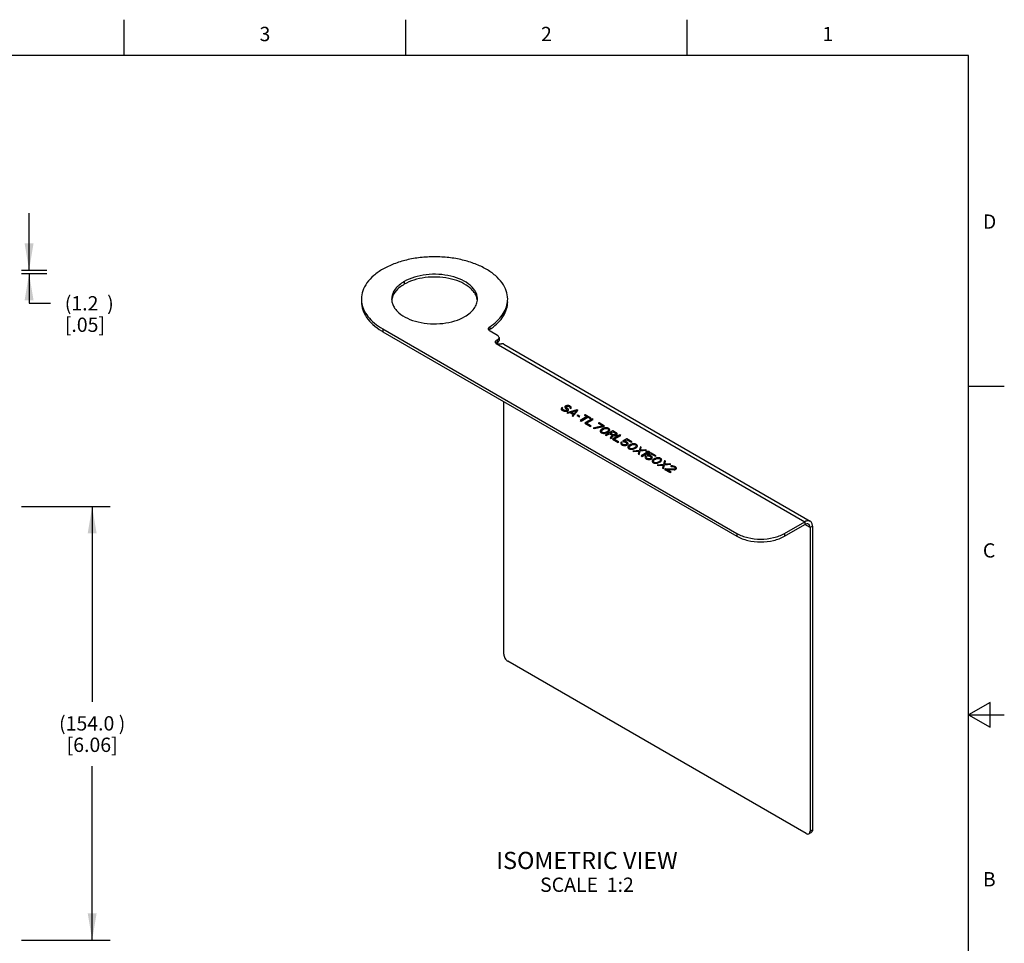
# Model space of a CAD drawing. Units: inches. Extents: x 0.4 to 16.6, y 0.6 to 10.4.
# Drawn here: x 9.7 to 16.6, y 3.9 to 10.4 of the extents above; entities that cross this region are included whole.
import ezdxf

# ---------------------------------------------------------------- set-up
doc = ezdxf.new("R2010")
doc.units = ezdxf.units.IN
doc.header["$LTSCALE"] = 0.935
doc.header["$MEASUREMENT"] = 0
doc.layers.get('0').update_dxf_attribs({"linetype": 'CONTINUOUS'})
doc.layers.add('AXIS', color=7, linetype='CONTINUOUS')
doc.layers.add('NOTES', color=7, linetype='CONTINUOUS')
doc.styles.add('TEXTSTYLE_2', font='txt', dxfattribs={"width": 0.8})
doc.dimstyles.new('DIMSTYLE_2', dxfattribs={"dimtxt": 0.1, "dimasz": 0.1875, "dimexe": 0.125, "dimexo": 0.0625, "dimgap": 0.1, "dimtad": 0, "dimtih": 1, "dimtoh": 1, "dimdec": 1, "dimlfac": 2, "dimzin": 4, "dimdsep": 46, "dimtxsty": 'STANDARD', "dimblk": '_FILLED', "dimblk1": '_FILLED', "dimblk2": '_FILLED', "dimcen": 0.09, "dimadec": 0, "dimazin": 0, "dimtp": 0.005, "dimtm": 0.005, "dimtfac": 1, "dimtdec": 1, "dimtofl": 0, "dimtmove": 0, "dimatfit": 3, "dimldrblk": '_FILLED', "dimfxl": 1, "dimtolj": 1, "dimtzin": 4, "dimarcsym": 0})

# ---------------------------------------------------------------- blocks, each defined once
blk = doc.blocks.new('_FILLED')
at = {"color": 0, "linetype": 'BYBLOCK'}
blk.add_solid([(0, 0), (-1, 0.167), (-1, -0.167)], dxfattribs=at)
blk = doc.blocks.new('*D5')
at = {"color": 7, "linetype": 'CONTINUOUS'}
for p, q in [((9.75, 6.9557), (10.3707, 6.9557)), ((10.2457, 6.9557), (10.2457, 5.5899)), ((10.2457, 3.9242), (10.2457, 5.1399)), ((9.75, 3.9242), (10.3707, 3.9242))]:
    blk.add_line(p, q, dxfattribs=at)
at = {"color": 7, "linetype": 'CONTINUOUS', "xscale": 0.1875, "yscale": 0.1875, "zscale": 0.1875}
for p, rotation in [((10.2457, 6.9557), 90), ((10.2457, 3.9242), 270)]:
    blk.add_blockref('_FILLED', p, dxfattribs=dict(at, rotation=rotation))
at = {"color": 7, "linetype": 'CONTINUOUS', "insert": (10.2457, 5.4899), "char_height": 0.1, "width": 0.8, "attachment_point": 2, "line_spacing_factor": 0.9}
blk.add_mtext('(154.0{\\Ftxt.shx;\\W1.000000;\\H0.100000; })\\P[6.06]', dxfattribs=at)
blk = doc.blocks.new('*D8')
at = {"color": 7, "linetype": 'CONTINUOUS'}
for p, q in [((9.8041, 8.6095), (9.8041, 9.0095)), ((9.75, 8.6095), (9.9291, 8.6095)), ((9.75, 8.5859), (9.9291, 8.5859)), ((9.8041, 8.5859), (9.8041, 8.3782)), ((9.8041, 8.3782), (9.9541, 8.3782))]:
    blk.add_line(p, q, dxfattribs=at)
at = {"color": 7, "linetype": 'CONTINUOUS', "xscale": 0.1875, "yscale": 0.1875, "zscale": 0.1875}
for p, rotation in [((9.8041, 8.6095), 270), ((9.8041, 8.5859), 90)]:
    blk.add_blockref('_FILLED', p, dxfattribs=dict(at, rotation=rotation))
at = {"color": 7, "linetype": 'CONTINUOUS', "insert": (10.0541, 8.4282), "char_height": 0.1, "width": 0.7, "attachment_point": 1, "line_spacing_factor": 0.9}
blk.add_mtext('(1.2{\\Ftxt.shx;\\W2.000000;\\H0.100000; })\\P[.05]', dxfattribs=at)

msp = doc.modelspace()

# ---------------------------------------------------------------- linework, layer by layer
at = {"color": 7, "linetype": 'CONTINUOUS'}
for p, q in [((10.47, 10.112), (10.47, 10.362)), ((12.44, 10.112), (12.44, 10.362)), ((14.41, 10.112), (14.41, 10.362)), ((16.38, 10.112), (0.62, 10.112)), ((16.38, 0.887), (16.38, 10.112)), ((13.0289, 8.2145), (13.0289, 8.1952)), ((12.2802, 8.199), (12.2802, 8.1797)), ((12.2802, 8.199), (14.7579, 6.7686)), ((12.2802, 8.1797), (14.7579, 6.7493)), ((13.0255, 8.1926), (13.0231, 8.1901)), ((13.0289, 8.1952), (13.0255, 8.1926)), ((13.082, 8.154), (13.0309, 8.1835)), ((13.0935, 8.138), (13.0935, 8.1187)), ((13.082, 8.1219), (13.0736, 8.1171)), ((13.0736, 8.0978), (13.0736, 8.1171)), ((13.082, 8.1026), (13.0736, 8.0978)), ((13.0736, 8.0978), (15.2339, 6.8506)), ((13.082, 8.1219), (13.082, 8.1026)), ((13.1277, 8.0918), (15.2713, 6.8543)), ((16.38, 7.7995), (16.63, 7.7995)), ((13.1265, 5.9231), (13.1265, 7.6911)), ((13.5539, 7.656), (13.5538, 7.6509)), ((13.5538, 7.6509), (13.556, 7.6471)), ((13.5573, 7.6592), (13.5539, 7.656)), ((13.5573, 7.6584), (13.5539, 7.6552)), ((13.5539, 7.656), (13.5539, 7.6552)), ((13.5617, 7.6618), (13.5573, 7.6592)), ((13.5617, 7.6609), (13.5573, 7.6584)), ((13.5573, 7.6592), (13.5573, 7.6584)), ((13.5673, 7.6637), (13.5617, 7.6618)), ((13.5673, 7.6629), (13.5617, 7.6609)), ((13.5617, 7.6618), (13.5617, 7.6609)), ((13.5627, 7.6535), (13.5649, 7.6561)), ((13.5627, 7.6535), (13.5627, 7.6527)), ((13.5637, 7.6504), (13.5627, 7.6535)), ((13.5637, 7.6504), (13.5637, 7.6495)), ((13.5659, 7.6478), (13.5637, 7.6504)), ((13.5649, 7.6561), (13.5672, 7.6574)), ((13.5672, 7.6574), (13.5716, 7.6587)), ((13.5761, 7.6638), (13.5673, 7.6637)), ((13.5673, 7.6637), (13.5673, 7.6629)), ((13.5761, 7.6629), (13.5673, 7.6629)), ((13.5716, 7.6587), (13.5771, 7.6581)), ((13.5761, 7.6638), (13.5761, 7.6629)), ((13.5826, 7.6625), (13.5761, 7.6638)), ((13.5826, 7.6617), (13.5761, 7.6629)), ((13.5771, 7.6581), (13.5814, 7.6568)), ((13.5814, 7.6568), (13.588, 7.653)), ((13.5826, 7.6625), (13.5826, 7.6617)), ((13.5881, 7.6607), (13.5826, 7.6625)), ((13.5881, 7.6598), (13.5826, 7.6617)), ((13.588, 7.653), (13.5901, 7.6505)), ((13.5881, 7.6607), (13.5881, 7.6598)), ((13.5935, 7.6575), (13.5881, 7.6607)), ((13.5935, 7.6567), (13.5881, 7.6598)), ((13.5901, 7.6505), (13.5901, 7.6497)), ((13.5901, 7.6505), (13.5901, 7.648)), ((13.5935, 7.6575), (13.5935, 7.6567)), ((13.5979, 7.6537), (13.5935, 7.6575)), ((13.5979, 7.6529), (13.5935, 7.6567)), ((13.5979, 7.6537), (13.5979, 7.6529)), ((13.5989, 7.6493), (13.5979, 7.6537)), ((13.5296, 7.6457), (13.5273, 7.6406)), ((13.5273, 7.6406), (13.5294, 7.6356)), ((13.5294, 7.6356), (13.5337, 7.6318)), ((13.5329, 7.6489), (13.5296, 7.6457)), ((13.5329, 7.6481), (13.5296, 7.6449)), ((13.5296, 7.6457), (13.5296, 7.6449)), ((13.5329, 7.6489), (13.5329, 7.6481)), ((13.5395, 7.6451), (13.5329, 7.6489)), ((13.5385, 7.6448), (13.5329, 7.6481)), ((13.5337, 7.6318), (13.5424, 7.6268)), ((13.5371, 7.6388), (13.5372, 7.6426)), ((13.5371, 7.6388), (13.5371, 7.6379)), ((13.5404, 7.6356), (13.5371, 7.6388)), ((13.5404, 7.6348), (13.5371, 7.6379)), ((13.5372, 7.6426), (13.5395, 7.6451)), ((13.5404, 7.6356), (13.5404, 7.6348)), ((13.5491, 7.6306), (13.5404, 7.6356)), ((13.5491, 7.6298), (13.5404, 7.6348)), ((13.5424, 7.6268), (13.549, 7.6243)), ((13.549, 7.6243), (13.5555, 7.623)), ((13.5491, 7.6306), (13.5491, 7.6298)), ((13.5545, 7.6287), (13.5491, 7.6306)), ((13.5545, 7.6279), (13.5491, 7.6298)), ((13.5545, 7.6287), (13.5545, 7.6279)), ((13.56, 7.6281), (13.5545, 7.6287)), ((13.56, 7.6273), (13.5545, 7.6279)), ((13.5555, 7.623), (13.5643, 7.6231)), ((13.556, 7.6471), (13.5592, 7.644)), ((13.5592, 7.644), (13.5657, 7.6402)), ((13.5655, 7.6288), (13.56, 7.6281)), ((13.56, 7.6281), (13.56, 7.6273)), ((13.5655, 7.628), (13.56, 7.6273)), ((13.5659, 7.647), (13.5637, 7.6495)), ((13.5643, 7.6231), (13.5709, 7.6244)), ((13.5689, 7.6307), (13.5655, 7.6288)), ((13.5689, 7.6299), (13.5655, 7.628)), ((13.5655, 7.6288), (13.5655, 7.628)), ((13.5657, 7.6402), (13.569, 7.6371)), ((13.5659, 7.6478), (13.5659, 7.647)), ((13.5724, 7.6441), (13.5659, 7.6478)), ((13.5724, 7.6432), (13.5659, 7.647)), ((13.637, 7.6324), (13.5674, 7.6123)), ((13.5674, 7.6123), (13.574, 7.6086)), ((13.637, 7.6316), (13.5684, 7.6118)), ((13.57, 7.6339), (13.5689, 7.6307)), ((13.5689, 7.6307), (13.5689, 7.6299)), ((13.569, 7.6371), (13.57, 7.6339)), ((13.57, 7.6339), (13.57, 7.6331)), ((13.5709, 7.6244), (13.5765, 7.6276)), ((13.5724, 7.6441), (13.5724, 7.6432)), ((13.5767, 7.6403), (13.5724, 7.6441)), ((13.5767, 7.6394), (13.5724, 7.6432)), ((13.574, 7.6086), (13.5916, 7.6137)), ((13.5765, 7.6276), (13.5788, 7.6314)), ((13.5767, 7.6403), (13.5767, 7.6394)), ((13.5789, 7.6365), (13.5767, 7.6403)), ((13.5788, 7.6314), (13.5789, 7.6365)), ((13.5901, 7.648), (13.5889, 7.6461)), ((13.5889, 7.6461), (13.5954, 7.6423)), ((13.5901, 7.648), (13.5901, 7.6471)), ((13.5916, 7.6137), (13.6134, 7.6012)), ((13.5954, 7.6423), (13.5977, 7.6449)), ((13.5972, 7.6157), (13.6369, 7.6273)), ((13.5972, 7.6157), (13.5972, 7.6148)), ((13.6167, 7.6044), (13.5972, 7.6157)), ((13.6167, 7.6035), (13.5972, 7.6148)), ((13.5977, 7.6449), (13.5989, 7.6493)), ((13.6134, 7.6012), (13.6044, 7.591)), ((13.6044, 7.591), (13.6109, 7.5872)), ((13.6134, 7.6003), (13.6048, 7.5906)), ((13.6109, 7.5872), (13.6457, 7.6274)), ((13.6134, 7.6012), (13.6134, 7.6003)), ((13.6369, 7.6273), (13.6167, 7.6044)), ((13.6369, 7.6265), (13.6167, 7.6035)), ((13.6167, 7.6044), (13.6167, 7.6035)), ((13.6369, 7.6273), (13.6369, 7.6265)), ((13.637, 7.6324), (13.637, 7.6316)), ((13.6457, 7.6274), (13.637, 7.6324)), ((13.6452, 7.6268), (13.637, 7.6316)), ((13.6441, 7.5963), (13.6385, 7.5931)), ((13.6385, 7.5931), (13.6537, 7.5843)), ((13.6441, 7.5954), (13.6392, 7.5927)), ((13.6441, 7.5963), (13.6441, 7.5954)), ((13.6593, 7.5875), (13.6441, 7.5963)), ((13.6585, 7.5871), (13.6441, 7.5954)), ((13.6537, 7.5843), (13.6593, 7.5875)), ((13.7076, 7.5853), (13.661, 7.5583)), ((13.7076, 7.5844), (13.6617, 7.5579)), ((13.6675, 7.5546), (13.7141, 7.5815)), ((13.6957, 7.5985), (13.6902, 7.5953)), ((13.6902, 7.5953), (13.7076, 7.5853)), ((13.6957, 7.5977), (13.6909, 7.5949)), ((13.6957, 7.5985), (13.6957, 7.5977)), ((13.7371, 7.5747), (13.6957, 7.5985)), ((13.7363, 7.5742), (13.6957, 7.5977)), ((13.7076, 7.5853), (13.7076, 7.5844)), ((13.7141, 7.5815), (13.7315, 7.5714)), ((13.661, 7.5583), (13.6675, 7.5546)), ((13.7458, 7.5696), (13.6936, 7.5395)), ((13.6936, 7.5395), (13.7327, 7.5169)), ((13.7458, 7.5688), (13.6943, 7.5391)), ((13.7068, 7.5396), (13.7523, 7.5659)), ((13.7068, 7.5396), (13.7068, 7.5387)), ((13.7394, 7.5207), (13.7068, 7.5396)), ((13.7386, 7.5203), (13.7068, 7.5387)), ((13.7315, 7.5714), (13.7371, 7.5747)), ((13.7327, 7.5169), (13.7394, 7.5207)), ((13.7458, 7.5696), (13.7458, 7.5688)), ((13.7523, 7.5659), (13.7458, 7.5696)), ((13.7516, 7.5654), (13.7458, 7.5688)), ((13.8207, 7.52), (13.7523, 7.5056)), ((13.8207, 7.5191), (13.7534, 7.505)), ((13.7588, 7.5018), (13.8272, 7.5162)), ((13.7936, 7.542), (13.7881, 7.5388)), ((13.7881, 7.5388), (13.8207, 7.52)), ((13.7936, 7.5412), (13.7888, 7.5384)), ((13.7936, 7.542), (13.7936, 7.5412)), ((13.8328, 7.5194), (13.7936, 7.542)), ((13.832, 7.519), (13.7936, 7.5412)), ((13.8207, 7.52), (13.8207, 7.5191)), ((13.8272, 7.5162), (13.8328, 7.5194)), ((13.7523, 7.5056), (13.7588, 7.5018)), ((13.8014, 7.4862), (13.8013, 7.4824)), ((13.8013, 7.4824), (13.8034, 7.4774)), ((13.8037, 7.49), (13.8014, 7.4862)), ((13.8014, 7.4862), (13.8014, 7.4854)), ((13.8034, 7.4774), (13.8088, 7.4729)), ((13.8059, 7.4926), (13.8037, 7.49)), ((13.8059, 7.4917), (13.8037, 7.4892)), ((13.8037, 7.49), (13.8037, 7.4892)), ((13.8104, 7.4964), (13.8059, 7.4926)), ((13.8104, 7.4956), (13.8059, 7.4917)), ((13.8059, 7.4926), (13.8059, 7.4917)), ((13.8088, 7.4729), (13.8165, 7.4698)), ((13.809, 7.4831), (13.8113, 7.4895)), ((13.809, 7.4831), (13.809, 7.4822)), ((13.8101, 7.4799), (13.809, 7.4831)), ((13.8101, 7.4799), (13.8101, 7.4791)), ((13.8144, 7.4761), (13.8101, 7.4799)), ((13.8144, 7.4753), (13.8101, 7.4791)), ((13.8204, 7.5022), (13.8104, 7.4964)), ((13.8204, 7.5013), (13.8104, 7.4956)), ((13.8104, 7.4964), (13.8104, 7.4956)), ((13.8113, 7.4895), (13.8169, 7.4939)), ((13.8144, 7.4761), (13.8144, 7.4753)), ((13.8209, 7.4737), (13.8144, 7.4761)), ((13.8209, 7.4728), (13.8144, 7.4753)), ((13.8165, 7.4698), (13.8252, 7.4686)), ((13.8169, 7.4939), (13.8247, 7.4984)), ((13.827, 7.5048), (13.8204, 7.5022)), ((13.827, 7.5039), (13.8204, 7.5013)), ((13.8204, 7.5022), (13.8204, 7.5013)), ((13.8209, 7.4737), (13.8209, 7.4728)), ((13.8264, 7.473), (13.8209, 7.4737)), ((13.8264, 7.4722), (13.8209, 7.4728)), ((13.8247, 7.4984), (13.8324, 7.5016)), ((13.8252, 7.4686), (13.8318, 7.4686)), ((13.8374, 7.4744), (13.8264, 7.473)), ((13.8374, 7.4735), (13.8264, 7.4722)), ((13.8264, 7.473), (13.8264, 7.4722)), ((13.8314, 7.5061), (13.827, 7.5048)), ((13.8314, 7.5052), (13.827, 7.5039)), ((13.827, 7.5048), (13.827, 7.5039)), ((13.838, 7.5074), (13.8314, 7.5061)), ((13.838, 7.5065), (13.8314, 7.5052)), ((13.8314, 7.5061), (13.8314, 7.5052)), ((13.8318, 7.4686), (13.8385, 7.4699)), ((13.8324, 7.5016), (13.8435, 7.503)), ((13.8893, 7.4868), (13.8371, 7.4566)), ((13.8371, 7.4566), (13.8436, 7.4529)), ((13.8452, 7.4776), (13.8374, 7.4744)), ((13.8452, 7.4768), (13.8374, 7.4735)), ((13.8374, 7.4744), (13.8374, 7.4735)), ((13.8893, 7.4859), (13.8379, 7.4562)), ((13.838, 7.5074), (13.838, 7.5065)), ((13.8446, 7.5074), (13.838, 7.5074)), ((13.8446, 7.5066), (13.838, 7.5065)), ((13.8385, 7.4699), (13.8429, 7.4712)), ((13.8429, 7.4712), (13.8495, 7.4738)), ((13.8435, 7.503), (13.8489, 7.5024)), ((13.8436, 7.4529), (13.867, 7.4663)), ((13.8446, 7.5074), (13.8446, 7.5066)), ((13.8534, 7.5062), (13.8446, 7.5074)), ((13.8534, 7.5054), (13.8446, 7.5066)), ((13.853, 7.4821), (13.8452, 7.4776)), ((13.853, 7.4812), (13.8452, 7.4768)), ((13.8452, 7.4776), (13.8452, 7.4768)), ((13.8489, 7.5024), (13.8555, 7.4999)), ((13.8495, 7.4738), (13.8595, 7.4796)), ((13.8585, 7.4866), (13.853, 7.4821)), ((13.8585, 7.4857), (13.853, 7.4812)), ((13.853, 7.4821), (13.853, 7.4812)), ((13.8534, 7.5062), (13.8534, 7.5054)), ((13.861, 7.5031), (13.8534, 7.5062)), ((13.861, 7.5022), (13.8534, 7.5054)), ((13.8555, 7.4999), (13.8598, 7.4961)), ((13.8609, 7.4929), (13.8585, 7.4866)), ((13.8585, 7.4866), (13.8585, 7.4857)), ((13.8595, 7.4796), (13.864, 7.4834)), ((13.8598, 7.4961), (13.8609, 7.4929)), ((13.8609, 7.4929), (13.8609, 7.4921)), ((13.861, 7.5031), (13.861, 7.5022)), ((13.8665, 7.4987), (13.861, 7.5031)), ((13.8665, 7.4978), (13.861, 7.5022)), ((13.864, 7.4834), (13.8662, 7.486)), ((13.8662, 7.486), (13.8685, 7.4898)), ((13.8665, 7.4987), (13.8665, 7.4978)), ((13.8686, 7.4936), (13.8665, 7.4987)), ((13.867, 7.4663), (13.8855, 7.4556)), ((13.8685, 7.4898), (13.8686, 7.4936)), ((13.8855, 7.4556), (13.8708, 7.4372)), ((13.8855, 7.4548), (13.8712, 7.4368)), ((13.8736, 7.4702), (13.8903, 7.4798)), ((13.8736, 7.4702), (13.8736, 7.4693)), ((13.8943, 7.4582), (13.8736, 7.4702)), ((13.8943, 7.4574), (13.8736, 7.4693)), ((13.8784, 7.4328), (13.8942, 7.4532)), ((13.8855, 7.4556), (13.8855, 7.4548)), ((13.9393, 7.4579), (13.8871, 7.4277)), ((13.9393, 7.457), (13.8879, 7.4273)), ((13.8893, 7.4868), (13.8893, 7.4859)), ((13.9154, 7.4717), (13.8893, 7.4868)), ((13.9154, 7.4708), (13.8893, 7.4859)), ((13.8903, 7.4798), (13.911, 7.4679)), ((13.8942, 7.4532), (13.9008, 7.4519)), ((13.8943, 7.4582), (13.8943, 7.4574)), ((13.8987, 7.457), (13.8943, 7.4582)), ((13.8987, 7.4561), (13.8943, 7.4574)), ((13.8987, 7.457), (13.8987, 7.4561)), ((13.9031, 7.457), (13.8987, 7.457)), ((13.9031, 7.4562), (13.8987, 7.4561)), ((13.9003, 7.4278), (13.9459, 7.4541)), ((13.9008, 7.4519), (13.9085, 7.4526)), ((13.9075, 7.4583), (13.9031, 7.457)), ((13.9075, 7.4575), (13.9031, 7.4562)), ((13.9031, 7.457), (13.9031, 7.4562)), ((13.9108, 7.4602), (13.9075, 7.4583)), ((13.9108, 7.4594), (13.9075, 7.4575)), ((13.9075, 7.4583), (13.9075, 7.4575)), ((13.9085, 7.4526), (13.9129, 7.4539)), ((13.9131, 7.4628), (13.9108, 7.4602)), ((13.9131, 7.4619), (13.9108, 7.4594)), ((13.9108, 7.4602), (13.9108, 7.4594)), ((13.911, 7.4679), (13.9131, 7.4653)), ((13.9129, 7.4539), (13.9173, 7.4565)), ((13.9131, 7.4653), (13.9131, 7.4628)), ((13.9131, 7.4653), (13.9131, 7.4645)), ((13.9131, 7.4628), (13.9131, 7.4619)), ((13.9154, 7.4717), (13.9154, 7.4708)), ((13.9197, 7.4679), (13.9154, 7.4717)), ((13.9197, 7.4671), (13.9154, 7.4708)), ((13.9173, 7.4565), (13.9196, 7.459)), ((13.9196, 7.459), (13.9208, 7.4635)), ((13.9197, 7.4679), (13.9197, 7.4671)), ((13.9208, 7.4635), (13.9197, 7.4679)), ((13.9393, 7.4579), (13.9393, 7.457)), ((13.9459, 7.4541), (13.9393, 7.4579)), ((13.9451, 7.4537), (13.9393, 7.457)), ((13.8708, 7.4372), (13.8784, 7.4328)), ((13.8871, 7.4277), (13.9263, 7.4051)), ((13.9003, 7.4278), (13.9003, 7.427)), ((13.933, 7.409), (13.9003, 7.4278)), ((13.9322, 7.4086), (13.9003, 7.427)), ((13.9263, 7.4051), (13.933, 7.409)), ((13.9461, 7.404), (13.9449, 7.3995)), ((13.9449, 7.3995), (13.947, 7.3945)), ((13.9483, 7.4078), (13.9461, 7.404)), ((13.9461, 7.404), (13.9461, 7.4031)), ((13.947, 7.3945), (13.9513, 7.3907)), ((13.9483, 7.4078), (13.9483, 7.407)), ((13.9548, 7.404), (13.9483, 7.4078)), ((13.9548, 7.4032), (13.9483, 7.407)), ((13.9513, 7.3907), (13.9578, 7.3869)), ((13.9526, 7.4002), (13.9548, 7.404)), ((13.9526, 7.4002), (13.9526, 7.3994)), ((13.9536, 7.3971), (13.9526, 7.4002)), ((13.9536, 7.3971), (13.9536, 7.3962)), ((13.9569, 7.3939), (13.9536, 7.3971)), ((13.9569, 7.3931), (13.9536, 7.3962)), ((13.9569, 7.3939), (13.9569, 7.3931)), ((13.9634, 7.3901), (13.9569, 7.3939)), ((13.9634, 7.3893), (13.9569, 7.3931)), ((13.9578, 7.3869), (13.9644, 7.3844)), ((13.9872, 7.4302), (13.9583, 7.4136)), ((13.9583, 7.4136), (13.9659, 7.4092)), ((13.9872, 7.4294), (13.9591, 7.4132)), ((13.9634, 7.3901), (13.9634, 7.3893)), ((13.9688, 7.3883), (13.9634, 7.3901)), ((13.9688, 7.3874), (13.9634, 7.3893)), ((13.9644, 7.3844), (13.9731, 7.3832)), ((13.9659, 7.4092), (13.9736, 7.4086)), ((13.9688, 7.3883), (13.9688, 7.3874)), ((13.9743, 7.3877), (13.9688, 7.3883)), ((13.9743, 7.3868), (13.9688, 7.3874)), ((13.9693, 7.4136), (13.9871, 7.4239)), ((13.9693, 7.4136), (13.9693, 7.4128)), ((13.9781, 7.4124), (13.9693, 7.4136)), ((13.9781, 7.4116), (13.9693, 7.4128)), ((13.9731, 7.3832), (13.9808, 7.3839)), ((13.9736, 7.4086), (13.9791, 7.4067)), ((13.9798, 7.3883), (13.9743, 7.3877)), ((13.9743, 7.3877), (13.9743, 7.3868)), ((13.9798, 7.3875), (13.9743, 7.3868)), ((13.9781, 7.4124), (13.9781, 7.4116)), ((13.9846, 7.4099), (13.9781, 7.4124)), ((13.9846, 7.4091), (13.9781, 7.4116)), ((13.9791, 7.4067), (13.9856, 7.403)), ((13.9843, 7.3896), (13.9798, 7.3883)), ((13.9843, 7.3888), (13.9798, 7.3875)), ((13.9798, 7.3883), (13.9798, 7.3875)), ((13.9808, 7.3839), (13.9886, 7.3858)), ((13.9865, 7.3909), (13.9843, 7.3896)), ((13.9865, 7.3901), (13.9843, 7.3888)), ((13.9843, 7.3896), (13.9843, 7.3888)), ((13.9846, 7.4099), (13.9846, 7.4091)), ((13.9911, 7.4062), (13.9846, 7.4099)), ((13.9911, 7.4053), (13.9846, 7.4091)), ((13.9856, 7.403), (13.9888, 7.3998)), ((13.9887, 7.3935), (13.9865, 7.3909)), ((13.9887, 7.3926), (13.9865, 7.3901)), ((13.9865, 7.3909), (13.9865, 7.3901)), ((13.9871, 7.4239), (14.0186, 7.4057)), ((13.9872, 7.4302), (13.9872, 7.4294)), ((14.0242, 7.4089), (13.9872, 7.4302)), ((14.0234, 7.4085), (13.9872, 7.4294)), ((13.9886, 7.3858), (13.993, 7.3884)), ((13.9899, 7.3966), (13.9887, 7.3935)), ((13.9887, 7.3935), (13.9887, 7.3926)), ((13.9888, 7.3998), (13.9899, 7.3966)), ((13.9899, 7.3966), (13.9899, 7.3958)), ((13.9911, 7.4062), (13.9911, 7.4053)), ((13.9955, 7.4024), (13.9911, 7.4062)), ((13.9955, 7.4015), (13.9911, 7.4053)), ((13.993, 7.3884), (13.9964, 7.3929)), ((13.995, 7.3745), (13.9949, 7.3707)), ((13.9972, 7.3783), (13.995, 7.3745)), ((13.995, 7.3745), (13.995, 7.3736)), ((13.9955, 7.4024), (13.9955, 7.4015)), ((13.9976, 7.3973), (13.9955, 7.4024)), ((13.9964, 7.3929), (13.9976, 7.3973)), ((13.9995, 7.3808), (13.9972, 7.3783)), ((13.9995, 7.38), (13.9972, 7.3774)), ((13.9972, 7.3783), (13.9972, 7.3774)), ((14.0039, 7.3847), (13.9995, 7.3808)), ((14.0039, 7.3838), (13.9995, 7.38)), ((13.9995, 7.3808), (13.9995, 7.38)), ((14.0026, 7.3713), (14.0049, 7.3777)), ((14.0139, 7.3904), (14.0039, 7.3847)), ((14.0139, 7.3896), (14.0039, 7.3838)), ((14.0039, 7.3847), (14.0039, 7.3838)), ((14.0049, 7.3777), (14.0105, 7.3822)), ((14.0105, 7.3822), (14.0183, 7.3867)), ((14.0206, 7.393), (14.0139, 7.3904)), ((14.0206, 7.3922), (14.0139, 7.3896)), ((14.0139, 7.3904), (14.0139, 7.3896)), ((14.0183, 7.3867), (14.026, 7.3899)), ((14.0186, 7.4057), (14.0242, 7.4089)), ((14.025, 7.3943), (14.0206, 7.393)), ((14.025, 7.3935), (14.0206, 7.3922)), ((14.0206, 7.393), (14.0206, 7.3922)), ((14.0316, 7.3956), (14.025, 7.3943)), ((14.0316, 7.3948), (14.025, 7.3935)), ((14.025, 7.3943), (14.025, 7.3935)), ((14.026, 7.3899), (14.037, 7.3912)), ((14.0382, 7.3957), (14.0316, 7.3956)), ((14.0316, 7.3956), (14.0316, 7.3948)), ((14.0382, 7.3948), (14.0316, 7.3948)), ((14.037, 7.3912), (14.0425, 7.3906)), ((14.0382, 7.3957), (14.0382, 7.3948)), ((14.047, 7.3945), (14.0382, 7.3957)), ((14.047, 7.3936), (14.0382, 7.3948)), ((14.0425, 7.3906), (14.0491, 7.3881)), ((14.0521, 7.3748), (14.0465, 7.3703)), ((14.047, 7.3945), (14.047, 7.3936)), ((14.0546, 7.3913), (14.047, 7.3945)), ((14.0546, 7.3905), (14.047, 7.3936)), ((14.0491, 7.3881), (14.0534, 7.3843)), ((14.0544, 7.3812), (14.0521, 7.3748)), ((14.0521, 7.3748), (14.0521, 7.374)), ((14.0534, 7.3843), (14.0544, 7.3812)), ((14.0544, 7.3812), (14.0544, 7.3803)), ((14.0546, 7.3913), (14.0546, 7.3905)), ((14.06, 7.3869), (14.0546, 7.3913)), ((14.06, 7.3861), (14.0546, 7.3905)), ((14.0575, 7.3717), (14.0598, 7.3742)), ((14.0598, 7.3742), (14.0621, 7.378)), ((14.06, 7.3869), (14.06, 7.3861)), ((14.0621, 7.3819), (14.06, 7.3869)), ((14.0621, 7.378), (14.0621, 7.3819)), ((14.0829, 7.375), (14.0758, 7.3496)), ((14.0829, 7.3741), (14.0768, 7.3521)), ((14.0829, 7.375), (14.0829, 7.3741)), ((14.0894, 7.3712), (14.0829, 7.375)), ((14.0894, 7.3704), (14.0829, 7.3741)), ((13.9949, 7.3707), (13.997, 7.3656)), ((13.997, 7.3656), (14.0024, 7.3612)), ((14.0024, 7.3612), (14.01, 7.3581)), ((14.0026, 7.3713), (14.0026, 7.3705)), ((14.0036, 7.3682), (14.0026, 7.3713)), ((14.0036, 7.3682), (14.0036, 7.3673)), ((14.008, 7.3644), (14.0036, 7.3682)), ((14.008, 7.3635), (14.0036, 7.3673)), ((14.008, 7.3644), (14.008, 7.3635)), ((14.0145, 7.3619), (14.008, 7.3644)), ((14.0145, 7.361), (14.008, 7.3635)), ((14.01, 7.3581), (14.0188, 7.3568)), ((14.0145, 7.3619), (14.0145, 7.361)), ((14.02, 7.3613), (14.0145, 7.3619)), ((14.02, 7.3604), (14.0145, 7.361)), ((14.0188, 7.3568), (14.0254, 7.3569)), ((14.031, 7.3626), (14.02, 7.3613)), ((14.031, 7.3618), (14.02, 7.3604)), ((14.02, 7.3613), (14.02, 7.3604)), ((14.0254, 7.3569), (14.032, 7.3582)), ((14.0758, 7.3496), (14.0307, 7.3449)), ((14.0307, 7.3449), (14.0372, 7.3411)), ((14.0388, 7.3659), (14.031, 7.3626)), ((14.0388, 7.365), (14.031, 7.3618)), ((14.031, 7.3626), (14.031, 7.3618)), ((14.0758, 7.3487), (14.0319, 7.3441)), ((14.032, 7.3582), (14.0364, 7.3595)), ((14.0364, 7.3595), (14.0431, 7.3621)), ((14.0372, 7.3411), (14.0735, 7.3445)), ((14.0465, 7.3703), (14.0388, 7.3659)), ((14.0465, 7.3695), (14.0388, 7.365)), ((14.0388, 7.3659), (14.0388, 7.365)), ((14.0431, 7.3621), (14.0531, 7.3678)), ((14.0521, 7.374), (14.0465, 7.3695)), ((14.0465, 7.3703), (14.0465, 7.3695)), ((14.0531, 7.3678), (14.0575, 7.3717)), ((14.0735, 7.3445), (14.0677, 7.3235)), ((14.0677, 7.3235), (14.0742, 7.3198)), ((14.0735, 7.3445), (14.0735, 7.3436)), ((14.0742, 7.3198), (14.0824, 7.3458)), ((14.0758, 7.3496), (14.0758, 7.3487)), ((14.0824, 7.3458), (14.1264, 7.3499)), ((14.0835, 7.3503), (14.0894, 7.3712)), ((14.1199, 7.3537), (14.0835, 7.3503)), ((14.1199, 7.3528), (14.0835, 7.3494)), ((14.0835, 7.3503), (14.0835, 7.3494)), ((14.1327, 7.336), (14.0894, 7.311)), ((14.0894, 7.311), (14.0959, 7.3072)), ((14.1327, 7.3351), (14.0901, 7.3105)), ((14.0959, 7.3072), (14.1481, 7.3373)), ((14.1157, 7.306), (14.1145, 7.3016)), ((14.118, 7.3099), (14.1157, 7.306)), ((14.1157, 7.306), (14.1157, 7.3052)), ((14.118, 7.3099), (14.118, 7.309)), ((14.1245, 7.3061), (14.118, 7.3099)), ((14.1245, 7.3052), (14.118, 7.309)), ((14.1273, 7.3404), (14.1184, 7.3352)), ((14.1184, 7.3352), (14.1327, 7.336)), ((14.1199, 7.3537), (14.1199, 7.3528)), ((14.1264, 7.3499), (14.1199, 7.3537)), ((14.1251, 7.3498), (14.1199, 7.3528)), ((14.1273, 7.3395), (14.12, 7.3353)), ((14.1222, 7.3023), (14.1245, 7.3061)), ((14.1416, 7.3411), (14.1273, 7.3404)), ((14.1273, 7.3404), (14.1273, 7.3395)), ((14.1416, 7.3402), (14.1273, 7.3395)), ((14.1568, 7.3323), (14.128, 7.3156)), ((14.128, 7.3156), (14.1356, 7.3112)), ((14.1568, 7.3315), (14.1287, 7.3152)), ((14.1327, 7.336), (14.1327, 7.3351)), ((14.1356, 7.3112), (14.1433, 7.3107)), ((14.1389, 7.3157), (14.1567, 7.326)), ((14.1389, 7.3157), (14.1389, 7.3149)), ((14.1477, 7.3145), (14.1389, 7.3157)), ((14.1477, 7.3136), (14.1389, 7.3149)), ((14.1416, 7.3411), (14.1416, 7.3402)), ((14.1481, 7.3373), (14.1416, 7.3411)), ((14.1474, 7.3369), (14.1416, 7.3402)), ((14.1433, 7.3107), (14.1487, 7.3088)), ((14.1477, 7.3145), (14.1477, 7.3136)), ((14.1543, 7.312), (14.1477, 7.3145)), ((14.1543, 7.3111), (14.1477, 7.3136)), ((14.1487, 7.3088), (14.1552, 7.305)), ((14.1543, 7.312), (14.1543, 7.3111)), ((14.1608, 7.3082), (14.1543, 7.312)), ((14.1608, 7.3074), (14.1543, 7.3111)), ((14.1567, 7.326), (14.1883, 7.3078)), ((14.1568, 7.3323), (14.1568, 7.3315)), ((14.1938, 7.311), (14.1568, 7.3323)), ((14.1931, 7.3105), (14.1568, 7.3315)), ((14.1608, 7.3082), (14.1608, 7.3074)), ((14.1651, 7.3044), (14.1608, 7.3082)), ((14.1651, 7.3036), (14.1608, 7.3074)), ((14.1883, 7.3078), (14.1938, 7.311)), ((14.1145, 7.3016), (14.1166, 7.2965)), ((14.1166, 7.2965), (14.1209, 7.2928)), ((14.1209, 7.2928), (14.1275, 7.289)), ((14.1222, 7.3023), (14.1222, 7.3014)), ((14.1233, 7.2991), (14.1222, 7.3023)), ((14.1233, 7.2991), (14.1233, 7.2983)), ((14.1265, 7.296), (14.1233, 7.2991)), ((14.1265, 7.2951), (14.1233, 7.2983)), ((14.1265, 7.296), (14.1265, 7.2951)), ((14.133, 7.2922), (14.1265, 7.296)), ((14.133, 7.2913), (14.1265, 7.2951)), ((14.1275, 7.289), (14.134, 7.2865)), ((14.133, 7.2922), (14.133, 7.2913)), ((14.1385, 7.2903), (14.133, 7.2922)), ((14.1385, 7.2895), (14.133, 7.2913)), ((14.134, 7.2865), (14.1428, 7.2853)), ((14.1385, 7.2903), (14.1385, 7.2895)), ((14.144, 7.2897), (14.1385, 7.2903)), ((14.144, 7.2889), (14.1385, 7.2895)), ((14.1428, 7.2853), (14.1505, 7.286)), ((14.1495, 7.2904), (14.144, 7.2897)), ((14.144, 7.2897), (14.144, 7.2889)), ((14.1495, 7.2895), (14.144, 7.2889)), ((14.1539, 7.2917), (14.1495, 7.2904)), ((14.1539, 7.2908), (14.1495, 7.2895)), ((14.1495, 7.2904), (14.1495, 7.2895)), ((14.1505, 7.286), (14.1582, 7.2879)), ((14.1561, 7.293), (14.1539, 7.2917)), ((14.1561, 7.2921), (14.1539, 7.2908)), ((14.1539, 7.2917), (14.1539, 7.2908)), ((14.1552, 7.305), (14.1585, 7.3019)), ((14.1584, 7.2955), (14.1561, 7.293)), ((14.1584, 7.2947), (14.1561, 7.2921)), ((14.1561, 7.293), (14.1561, 7.2921)), ((14.1582, 7.2879), (14.1627, 7.2905)), ((14.1595, 7.2987), (14.1584, 7.2955)), ((14.1584, 7.2955), (14.1584, 7.2947)), ((14.1585, 7.3019), (14.1595, 7.2987)), ((14.1595, 7.2987), (14.1595, 7.2978)), ((14.1627, 7.2905), (14.166, 7.2949)), ((14.1646, 7.2765), (14.1645, 7.2727)), ((14.1645, 7.2727), (14.1666, 7.2677)), ((14.1669, 7.2803), (14.1646, 7.2765)), ((14.1646, 7.2765), (14.1646, 7.2757)), ((14.1651, 7.3044), (14.1651, 7.3036)), ((14.1672, 7.2994), (14.1651, 7.3044)), ((14.166, 7.2949), (14.1672, 7.2994)), ((14.1666, 7.2677), (14.1721, 7.2632)), ((14.1691, 7.2829), (14.1669, 7.2803)), ((14.1691, 7.282), (14.1669, 7.2795)), ((14.1669, 7.2803), (14.1669, 7.2795)), ((14.1736, 7.2867), (14.1691, 7.2829)), ((14.1736, 7.2859), (14.1691, 7.282)), ((14.1691, 7.2829), (14.1691, 7.282)), ((14.1721, 7.2632), (14.1797, 7.2601)), ((14.1722, 7.2734), (14.1746, 7.2798)), ((14.1722, 7.2734), (14.1722, 7.2725)), ((14.1733, 7.2702), (14.1722, 7.2734)), ((14.1733, 7.2702), (14.1733, 7.2694)), ((14.1776, 7.2665), (14.1733, 7.2702)), ((14.1776, 7.2656), (14.1733, 7.2694)), ((14.1836, 7.2925), (14.1736, 7.2867)), ((14.1836, 7.2916), (14.1736, 7.2859)), ((14.1736, 7.2867), (14.1736, 7.2859)), ((14.1746, 7.2798), (14.1801, 7.2842)), ((14.1776, 7.2665), (14.1776, 7.2656)), ((14.1842, 7.264), (14.1776, 7.2665)), ((14.1842, 7.2631), (14.1776, 7.2656)), ((14.1797, 7.2601), (14.1885, 7.2589)), ((14.1801, 7.2842), (14.1879, 7.2887)), ((14.1902, 7.2951), (14.1836, 7.2925)), ((14.1902, 7.2942), (14.1836, 7.2916)), ((14.1836, 7.2925), (14.1836, 7.2916)), ((14.1842, 7.264), (14.1842, 7.2631)), ((14.1896, 7.2634), (14.1842, 7.264)), ((14.1896, 7.2625), (14.1842, 7.2631)), ((14.1879, 7.2887), (14.1957, 7.2919)), ((14.1885, 7.2589), (14.1951, 7.2589)), ((14.2007, 7.2647), (14.1896, 7.2634)), ((14.2007, 7.2638), (14.1896, 7.2625)), ((14.1896, 7.2634), (14.1896, 7.2625)), ((14.1946, 7.2964), (14.1902, 7.2951)), ((14.1946, 7.2955), (14.1902, 7.2942)), ((14.1902, 7.2951), (14.1902, 7.2942)), ((14.2013, 7.2977), (14.1946, 7.2964)), ((14.2013, 7.2968), (14.1946, 7.2955)), ((14.1946, 7.2964), (14.1946, 7.2955)), ((14.1951, 7.2589), (14.2017, 7.2603)), ((14.1957, 7.2919), (14.2067, 7.2933)), ((14.2455, 7.2516), (14.2003, 7.2469)), ((14.2003, 7.2469), (14.2069, 7.2432)), ((14.2084, 7.2679), (14.2007, 7.2647)), ((14.2084, 7.2671), (14.2007, 7.2638)), ((14.2007, 7.2647), (14.2007, 7.2638)), ((14.2013, 7.2977), (14.2013, 7.2968)), ((14.2079, 7.2977), (14.2013, 7.2977)), ((14.2079, 7.2969), (14.2013, 7.2968)), ((14.2455, 7.2508), (14.2016, 7.2462)), ((14.2017, 7.2603), (14.2061, 7.2616)), ((14.2061, 7.2616), (14.2127, 7.2641)), ((14.2067, 7.2933), (14.2122, 7.2927)), ((14.2069, 7.2432), (14.2432, 7.2465)), ((14.2079, 7.2977), (14.2079, 7.2969)), ((14.2166, 7.2965), (14.2079, 7.2977)), ((14.2166, 7.2957), (14.2079, 7.2969)), ((14.2162, 7.2724), (14.2084, 7.2679)), ((14.2162, 7.2715), (14.2084, 7.2671)), ((14.2084, 7.2679), (14.2084, 7.2671)), ((14.2122, 7.2927), (14.2187, 7.2902)), ((14.2127, 7.2641), (14.2227, 7.2699)), ((14.2218, 7.2769), (14.2162, 7.2724)), ((14.2218, 7.276), (14.2162, 7.2715)), ((14.2162, 7.2724), (14.2162, 7.2715)), ((14.2166, 7.2965), (14.2166, 7.2957)), ((14.2243, 7.2934), (14.2166, 7.2965)), ((14.2243, 7.2925), (14.2166, 7.2957)), ((14.2187, 7.2902), (14.223, 7.2864)), ((14.2241, 7.2832), (14.2218, 7.2769)), ((14.2218, 7.2769), (14.2218, 7.276)), ((14.2227, 7.2699), (14.2272, 7.2737)), ((14.223, 7.2864), (14.2241, 7.2832)), ((14.2241, 7.2832), (14.2241, 7.2824)), ((14.2243, 7.2934), (14.2243, 7.2925)), ((14.2297, 7.289), (14.2243, 7.2934)), ((14.2297, 7.2881), (14.2243, 7.2925)), ((14.2272, 7.2737), (14.2294, 7.2763)), ((14.2294, 7.2763), (14.2317, 7.2801)), ((14.2297, 7.289), (14.2297, 7.2881)), ((14.2318, 7.2839), (14.2297, 7.289)), ((14.2317, 7.2801), (14.2318, 7.2839)), ((14.2432, 7.2465), (14.2373, 7.2256)), ((14.2432, 7.2465), (14.2432, 7.2457)), ((14.2438, 7.2218), (14.252, 7.2479)), ((14.2525, 7.2771), (14.2455, 7.2516)), ((14.2455, 7.2516), (14.2455, 7.2508)), ((14.2525, 7.2762), (14.2464, 7.2542)), ((14.252, 7.2479), (14.296, 7.2519)), ((14.2525, 7.2771), (14.2525, 7.2762)), ((14.2591, 7.2733), (14.2525, 7.2771)), ((14.2591, 7.2724), (14.2525, 7.2762)), ((14.2532, 7.2523), (14.2591, 7.2733)), ((14.2895, 7.2557), (14.2532, 7.2523)), ((14.2895, 7.2549), (14.2532, 7.2515)), ((14.2532, 7.2523), (14.2532, 7.2515)), ((14.2895, 7.2557), (14.2895, 7.2549)), ((14.296, 7.2519), (14.2895, 7.2557)), ((14.2948, 7.2518), (14.2895, 7.2549)), ((14.2991, 7.2412), (14.2936, 7.2392)), ((14.2936, 7.2392), (14.299, 7.2361)), ((14.2991, 7.2403), (14.2945, 7.2387)), ((14.299, 7.2361), (14.3045, 7.2368)), ((14.2991, 7.2412), (14.2991, 7.2403)), ((14.3079, 7.2412), (14.2991, 7.2412)), ((14.3079, 7.2404), (14.2991, 7.2403)), ((14.3045, 7.2368), (14.31, 7.2362)), ((14.3079, 7.2412), (14.3079, 7.2404)), ((14.3145, 7.24), (14.3079, 7.2412)), ((14.3145, 7.2392), (14.3079, 7.2404)), ((14.31, 7.2362), (14.3166, 7.2337)), ((14.3145, 7.24), (14.3145, 7.2392)), ((14.3232, 7.2363), (14.3145, 7.24)), ((14.3232, 7.2354), (14.3145, 7.2392)), ((14.3232, 7.2363), (14.3232, 7.2354)), ((14.3276, 7.2337), (14.3232, 7.2363)), ((14.2373, 7.2256), (14.2438, 7.2218)), ((14.2581, 7.22), (14.2525, 7.2168)), ((14.2525, 7.2168), (14.2917, 7.1942)), ((14.2581, 7.2191), (14.2533, 7.2164)), ((14.2581, 7.22), (14.2581, 7.2191)), ((14.3163, 7.2184), (14.2581, 7.22)), ((14.3163, 7.2176), (14.2581, 7.2191)), ((14.2668, 7.215), (14.2668, 7.2141)), ((14.2668, 7.215), (14.3184, 7.2134)), ((14.2972, 7.1974), (14.2668, 7.215)), ((14.2965, 7.197), (14.2668, 7.2141)), ((14.2917, 7.1942), (14.2972, 7.1974)), ((14.3229, 7.2198), (14.3163, 7.2184)), ((14.3229, 7.2189), (14.3163, 7.2176)), ((14.3163, 7.2184), (14.3163, 7.2176)), ((14.3166, 7.2337), (14.3209, 7.2312)), ((14.3184, 7.2134), (14.3239, 7.214)), ((14.3209, 7.2312), (14.3252, 7.2274)), ((14.3251, 7.221), (14.3229, 7.2198)), ((14.3251, 7.2202), (14.3229, 7.2189)), ((14.3229, 7.2198), (14.3229, 7.2189)), ((14.3276, 7.2329), (14.3232, 7.2354)), ((14.3239, 7.214), (14.3294, 7.216)), ((14.3263, 7.2242), (14.3251, 7.221)), ((14.3251, 7.221), (14.3251, 7.2202)), ((14.3252, 7.2274), (14.3263, 7.2242)), ((14.3263, 7.2242), (14.3263, 7.2234)), ((14.3276, 7.2337), (14.3276, 7.2329)), ((14.333, 7.2293), (14.3276, 7.2337)), ((14.333, 7.2285), (14.3276, 7.2329)), ((14.3294, 7.216), (14.3317, 7.2173)), ((14.3317, 7.2173), (14.335, 7.2205)), ((14.333, 7.2293), (14.333, 7.2285)), ((14.3351, 7.2255), (14.333, 7.2293)), ((14.335, 7.2205), (14.3351, 7.2255)), ((15.0919, 6.7686), (15.2339, 6.8506)), ((15.0919, 6.7493), (15.2339, 6.8313)), ((15.2339, 6.8506), (15.2339, 6.8313)), ((15.2701, 6.8104), (15.2339, 6.8313)), ((14.7579, 6.7686), (14.7579, 6.7493)), ((15.0919, 6.7686), (15.0919, 6.7493)), ((15.2868, 6.82), (15.2701, 6.8104)), ((15.2701, 6.8104), (15.2701, 4.6855)), ((15.2868, 6.82), (15.2868, 4.6952)), ((15.2423, 4.6695), (13.1543, 5.8749)), ((16.53, 5.5861), (16.38, 5.4995)), ((16.53, 5.4129), (16.53, 5.5861)), ((16.38, 5.4995), (16.63, 5.4995)), ((16.38, 5.4995), (16.53, 5.4129)), ((15.2701, 4.6855), (15.2868, 4.6952)), ((15.262, 4.6675), (15.2787, 4.6772))]:
    msp.add_line(p, q, dxfattribs=at)
for centre, radius, start, end in [((12.3015, 8.408), 0.1712, 180.01255, 186.33902), ((12.9824, 8.408), 0.1715, 353.63921, 359.9953), ((12.7963, 8.5444), 0.4196, 303.67341, 305.39521), ((12.5156, 8.5875), 0.4708, 238.61042, 240.00495)]:
    msp.add_arc(centre, radius, start, end, dxfattribs=at)
for points, knots in [([(13.1539, 8.408), (13.1539, 8.4275), (13.1467, 8.4681), (13.1159, 8.5247), (13.0672, 8.5759), (13.0028, 8.6203), (12.925, 8.6565), (12.8368, 8.6833), (12.7413, 8.6998), (12.6421, 8.7053), (12.5428, 8.6998), (12.4473, 8.6833), (12.3591, 8.6564), (12.2814, 8.6202), (12.217, 8.5759), (12.1683, 8.5247), (12.1375, 8.4681), (12.1303, 8.4274), (12.1303, 8.4079)], [0, 0, 0, 0, 0.045373, 0.093957, 0.147975, 0.208357, 0.274947, 0.346796, 0.422423, 0.500017, 0.57761, 0.653234, 0.725078, 0.791662, 0.852038, 0.906049, 0.954629, 1, 1, 1, 1]), ([(12.1303, 8.3887), (12.1303, 8.3699), (12.137, 8.3308), (12.1656, 8.276), (12.2111, 8.2261), (12.2493, 8.1985), (12.2704, 8.1856)], [0, 0, 0, 0, 0.219295, 0.453124, 0.711764, 1, 1, 1, 1]), ([(12.1313, 8.3891), (12.1334, 8.371), (12.1436, 8.334), (12.1752, 8.2831), (12.2216, 8.2367), (12.2595, 8.211), (12.2802, 8.199)], [0, 0, 0, 0, 0.218015, 0.452907, 0.712533, 1, 1, 1, 1]), ([(13.0289, 8.2145), (13.0463, 8.226), (13.0779, 8.2506), (13.1163, 8.2934), (13.1425, 8.3397), (13.1511, 8.3728), (13.1529, 8.389)], [0, 0, 0, 0, 0.283367, 0.541592, 0.778088, 1, 1, 1, 1]), ([(13.0393, 8.2024), (13.0568, 8.2148), (13.0884, 8.2411), (13.1255, 8.2872), (13.1486, 8.3369), (13.1539, 8.3718), (13.1539, 8.3887)], [0, 0, 0, 0, 0.283608, 0.540724, 0.776452, 1, 1, 1, 1]), ([(13.0193, 8.1996), (13.0193, 8.2024), (13.0215, 8.2085), (13.0262, 8.2127), (13.0289, 8.2145)], [0, 0, 0, 0, 0.455309, 1, 1, 1, 1]), ([(13.0309, 8.1835), (13.0276, 8.1854), (13.022, 8.1897), (13.0193, 8.1965), (13.0193, 8.1996)], [0, 0, 0, 0, 0.550824, 1, 1, 1, 1]), ([(13.0935, 8.138), (13.0935, 8.141), (13.0908, 8.1479), (13.0852, 8.1521), (13.082, 8.154)], [0, 0, 0, 0, 0.449173, 1, 1, 1, 1]), ([(13.0878, 8.1261), (13.0895, 8.1278), (13.0924, 8.1313), (13.0935, 8.1359), (13.0935, 8.138)], [0, 0, 0, 0, 0.530064, 1, 1, 1, 1]), ([(13.0736, 8.1171), (13.0717, 8.1159), (13.0683, 8.1134), (13.0667, 8.1093), (13.0667, 8.1074)], [0, 0, 0, 0, 0.550831, 1, 1, 1, 1]), ([(13.0667, 8.1074), (13.0667, 8.1056), (13.0683, 8.1015), (13.0717, 8.0989), (13.0736, 8.0978)], [0, 0, 0, 0, 0.449174, 1, 1, 1, 1]), ([(13.0736, 8.0978), (13.0761, 8.0964), (13.0821, 8.0945), (13.0948, 8.0938), (13.1046, 8.0947), (13.111, 8.0952)], [0, 0, 0, 0, 0.223463, 0.488406, 1, 1, 1, 1]), ([(13.082, 8.1219), (13.0825, 8.1222), (13.0846, 8.1235), (13.0865, 8.1249), (13.0878, 8.1261)], [0, 0, 0, 0, 0.261853, 1, 1, 1, 1]), ([(13.0935, 8.1187), (13.0935, 8.1156), (13.0908, 8.1088), (13.0852, 8.1045), (13.082, 8.1026)], [0, 0, 0, 0, 0.449173, 1, 1, 1, 1]), ([(13.1277, 8.0918), (13.1265, 8.0925), (13.1213, 8.095), (13.1154, 8.0956), (13.111, 8.0952)], [0, 0, 0, 0, 0.241098, 1, 1, 1, 1]), ([(15.2713, 6.8543), (15.2689, 6.8557), (15.2632, 6.8577), (15.2538, 6.858), (15.2437, 6.8556), (15.2372, 6.8524), (15.2339, 6.8506)], [0, 0, 0, 0, 0.217786, 0.450916, 0.7103, 1, 1, 1, 1]), ([(15.2595, 6.8338), (15.2561, 6.8358), (15.2466, 6.8372), (15.2382, 6.8337), (15.2339, 6.8313)], [0, 0, 0, 0, 0.449216, 1, 1, 1, 1]), ([(15.2701, 6.8104), (15.2701, 6.8153), (15.2689, 6.8243), (15.263, 6.8318), (15.2595, 6.8338)], [0, 0, 0, 0, 0.550786, 1, 1, 1, 1]), ([(15.2868, 6.82), (15.2868, 6.8238), (15.2862, 6.831), (15.2833, 6.8409), (15.2784, 6.849), (15.2738, 6.8528), (15.2713, 6.8543)], [0, 0, 0, 0, 0.289701, 0.549086, 0.782215, 1, 1, 1, 1]), ([(14.7579, 6.7686), (14.7816, 6.7549), (14.8367, 6.7349), (14.9249, 6.7253), (15.0131, 6.7349), (15.0682, 6.7549), (15.0919, 6.7686)], [0, 0, 0, 0, 0.237225, 0.500001, 0.762776, 1, 1, 1, 1]), ([(14.7579, 6.7493), (14.7816, 6.7356), (14.8367, 6.7156), (14.9249, 6.7061), (15.0131, 6.7156), (15.0682, 6.7356), (15.0919, 6.7493)], [0, 0, 0, 0, 0.237225, 0.500001, 0.762776, 1, 1, 1, 1]), ([(13.1265, 5.9231), (13.1265, 5.9185), (13.1282, 5.9089), (13.1342, 5.8954), (13.1429, 5.8835), (13.1504, 5.8772), (13.1543, 5.8749)], [0, 0, 0, 0, 0.237248, 0.500001, 0.762753, 1, 1, 1, 1]), ([(15.2868, 4.6952), (15.2868, 4.6914), (15.2859, 4.6844), (15.2813, 4.6787), (15.2787, 4.6772)], [0, 0, 0, 0, 0.550825, 1, 1, 1, 1]), ([(15.2423, 4.6695), (15.2455, 4.6676), (15.252, 4.6649), (15.2593, 4.666), (15.262, 4.6675)], [0, 0, 0, 0, 0.550823, 1, 1, 1, 1]), ([(15.262, 4.6675), (15.2646, 4.669), (15.2692, 4.6748), (15.2701, 4.6818), (15.2701, 4.6855)], [0, 0, 0, 0, 0.449175, 1, 1, 1, 1])]:
    msp.add_open_spline(points, degree=3, knots=knots, dxfattribs=at)
at = {"layer": 'AXIS', "color": 7, "linetype": 'CONTINUOUS'}
msp.add_line((12.4298, 8.5305), (12.4298, 8.5112), dxfattribs=at)
for centre, radius, start, end in [((12.5659, 8.2948), 0.2722, 119.98653, 122.41387), ((12.4443, 8.3885), 0.1024, 169.27141, 174.44718), ((12.84, 8.3885), 0.1024, 5.55343, 10.72859)]:
    msp.add_arc(centre, radius, start, end, dxfattribs=at)
for points, knots in [([(12.9423, 8.408), (12.9423, 8.4165), (12.94, 8.434), (12.93, 8.4593), (12.9137, 8.4833), (12.883, 8.5141), (12.8307, 8.5459), (12.7555, 8.5711), (12.6711, 8.5829), (12.5844, 8.5805), (12.5024, 8.5641), (12.4521, 8.5434), (12.4298, 8.5305)], [0, 0, 0, 0, 0.04286, 0.087489, 0.135322, 0.187286, 0.304552, 0.438223, 0.58257, 0.729727, 0.871314, 1, 1, 1, 1]), ([(12.9405, 8.4075), (12.939, 8.4157), (12.9337, 8.4323), (12.9201, 8.4556), (12.9011, 8.4775), (12.8678, 8.5052), (12.8146, 8.5332), (12.7405, 8.5548), (12.6591, 8.5639), (12.5764, 8.5601), (12.4986, 8.5435), (12.451, 8.5234), (12.4298, 8.5112)], [0, 0, 0, 0, 0.043291, 0.089226, 0.138794, 0.19253, 0.312489, 0.446901, 0.590085, 0.734815, 0.873607, 1, 1, 1, 1]), ([(12.42, 8.5246), (12.4082, 8.5171), (12.3868, 8.501), (12.3615, 8.4723), (12.3456, 8.441), (12.3419, 8.4187), (12.3419, 8.408)], [0, 0, 0, 0, 0.287068, 0.54528, 0.779589, 1, 1, 1, 1]), ([(12.4298, 8.5112), (12.4184, 8.5046), (12.3974, 8.4905), (12.3712, 8.4653), (12.3526, 8.4376), (12.3456, 8.4175), (12.3437, 8.4075)], [0, 0, 0, 0, 0.285568, 0.545261, 0.781318, 1, 1, 1, 1]), ([(12.3419, 8.408), (12.3419, 8.3994), (12.3442, 8.3819), (12.3542, 8.3566), (12.3705, 8.3326), (12.4012, 8.3018), (12.4535, 8.27), (12.5287, 8.2449), (12.6131, 8.233), (12.6998, 8.2354), (12.7818, 8.2518), (12.8322, 8.2726), (12.8544, 8.2854)], [0, 0, 0, 0, 0.04286, 0.087489, 0.135322, 0.187286, 0.304552, 0.438223, 0.58257, 0.729727, 0.871314, 1, 1, 1, 1]), ([(12.8544, 8.2854), (12.8676, 8.293), (12.8915, 8.3095), (12.92, 8.3395), (12.9381, 8.3727), (12.9423, 8.3965), (12.9423, 8.408)], [0, 0, 0, 0, 0.2898, 0.54905, 0.782229, 1, 1, 1, 1])]:
    msp.add_open_spline(points, degree=3, knots=knots, dxfattribs=at)

# ---------------------------------------------------------------- texts
at = {"color": 7, "linetype": 'CONTINUOUS', "char_height": 0.1, "width": 0.08, "line_spacing_factor": 0.9, "style": 'TEXTSTYLE_2'}
for s, insert, attachment_point in [('3', (11.455, 10.312), 2), ('2', (13.425, 10.312), 2), ('1', (15.395, 10.312), 2), ('D', (16.48, 8.9995), 1), ('C', (16.48, 6.6995), 1), ('B', (16.48, 4.3995), 1)]:
    msp.add_mtext(s, dxfattribs=dict(at, insert=insert, attachment_point=attachment_point))
at = {"layer": 'NOTES', "color": 7, "linetype": 'CONTINUOUS', "insert": (13.7088, 4.5411), "char_height": 0.12, "width": 1.68, "attachment_point": 2, "line_spacing_factor": 0.9}
msp.add_mtext('ISOMETRIC VIEW\\P\\H0.1;SCALE  1:2', dxfattribs=at)

# ---------------------------------------------------------------- dimensions: what is measured, and where the dimension line sits
at = {"color": 7, "linetype": 'CONTINUOUS'}
for base, p1, p2, picture, middle in [((9.8041, 8.5859), (9.9916, 8.6095), (9.9916, 8.5859), '*D8', (10.4041, 8.3032)), ((10.2457, 3.9242), (9.6875, 6.9557), (9.6875, 3.9242), '*D5', (10.2457, 5.3649))]:
    dim = msp.add_linear_dim(base=base, p1=p1, p2=p2, angle=270, text='(<>)', dimstyle='DIMSTYLE_2', dxfattribs=at)
    dim.commit()
    dim.dimension.update_dxf_attribs({"geometry": picture, "text_midpoint": middle, "dimtype": 160})

doc.saveas('drawing.dxf')
